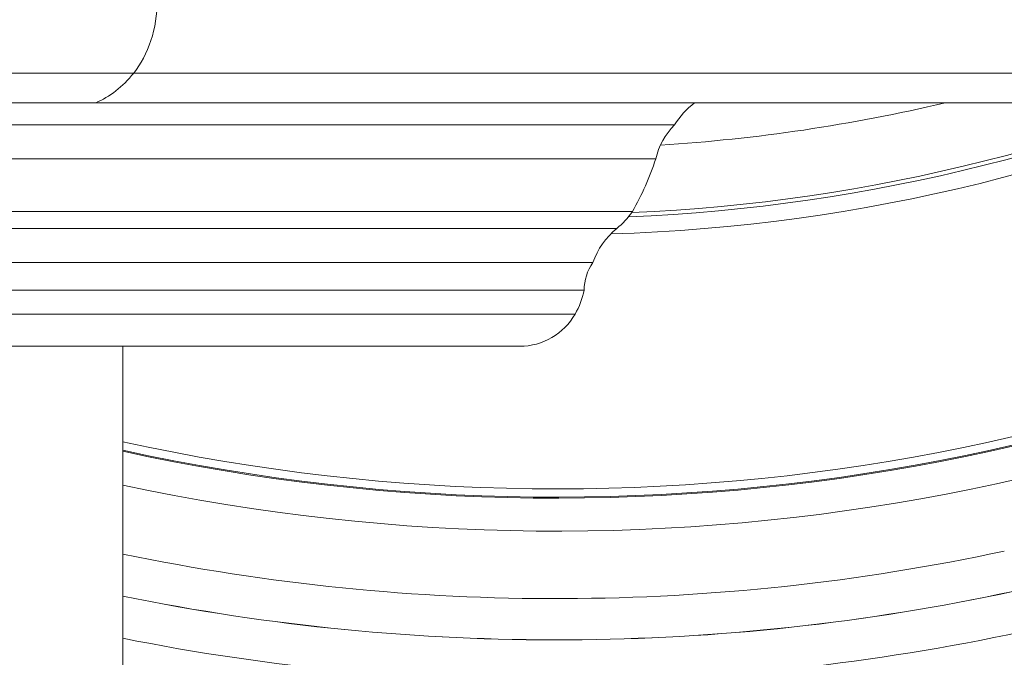
# Model space of a CAD drawing. Extents: x 57080 to 82280, y -36137 to 17323.
# Drawn here: x 78033 to 78223, y 2332 to 2454 of the extents above; entities that cross this region are included whole.
import ezdxf

# ---------------------------------------------------------------- set-up
doc = ezdxf.new("R2010")
doc.units = 0
doc.header["$MEASUREMENT"] = 0
doc.layers.add('外形線', color=7, linetype='CONTINUOUS', lineweight=18)

msp = doc.modelspace()

# ---------------------------------------------------------------- linework, layer by layer
at = {"layer": '外形線', "extrusion": (0, 1, 0)}
for p, q in [((78054.937, 2443.988), (77909.378, 2443.988)), ((78054.937, 2443.988), (78236.403, 2443.988)), ((78047.615, 2438.285), (77919.379, 2438.285)), ((78047.615, 2438.285), (78229.082, 2438.285)), ((78159.046, 2434.007), (77904.483, 2434.007)), ((78155.446, 2427.492), (77908.083, 2427.492)), ((78150.947, 2417.33), (77912.582, 2417.33)), ((78147.944, 2414.085), (77915.585, 2414.085)), ((78143.334, 2407.514), (77920.195, 2407.514)), ((78141.664, 2402.208), (77921.865, 2402.208)), ((78139.922, 2397.625), (77923.607, 2397.625)), ((77934.263, 2391.423), (78129.266, 2391.423)), ((78052.847, 2232.676), (78052.847, 2391.423))]:
    msp.add_line(p, q, dxfattribs=at)
at = {"layer": '外形線'}
for radius, start, end in [(337.33, 272.35068, 295.9023), (389.408, 257.61683, 304.1469), (391.192, 257.67418, 304.10752), (410.524, 258.26309, 282.12068), (418.479, 258.48928, 282.11871)]:
    msp.add_arc((78136.355, 2753.376), radius, start, end, dxfattribs=at)
at = {"layer": '外形線', "extrusion": (2.26678e-16, 1.62026e-41, -1)}
msp.add_arc((-78136.355, 2753.376), 336.55, 244.09507, 267.53827, dxfattribs=at)
at = {"layer": '外形線', "extrusion": (2.26678e-16, 2.63025e-41, -1)}
msp.add_arc((-78136.355, 2753.376), 340.503, 244.05239, 268.24389, dxfattribs=at)
at = {"layer": '外形線', "extrusion": (2.26678e-16, -4.35128e-41, -1)}
msp.add_arc((-78136.355, 2753.376), 323.85, 256.64394, 266.45958, dxfattribs=at)
at = {"layer": '外形線', "extrusion": (2.26678e-16, 1.17577e-57, -1)}
msp.add_arc((-78172.448, 2425.734), 15.749, 31.68711, 52.83745, dxfattribs=at)
at = {"layer": '外形線', "extrusion": (2.26678e-16, 3.09186e-58, -1)}
msp.add_arc((-78168.609, 2424.47), 13.505, 12.93018, 44.92152, dxfattribs=at)
at = {"layer": '外形線', "extrusion": (2.26678e-16, 1.93363e-41, -1)}
msp.add_arc((-78136.355, 2753.376), 390.996, 235.8864, 282.33211, dxfattribs=at)
at = {"layer": '外形線', "extrusion": (2.26678e-16, -2.23572e-58, -1)}
msp.add_arc((-78101.704, 2445.208), 56.587, 198.2439, 209.51459, dxfattribs=at)
at = {"layer": '外形線', "extrusion": (2.26678e-16, 1.21743e-41, -1)}
msp.add_arc((-78136.355, 2753.376), 397.541, 236.13068, 282.12595, dxfattribs=at)
at = {"layer": '外形線', "extrusion": (2.26678e-16, 0, -1)}
for centre, radius, start, end in [((-78137.757, 2426.522), 16.077, 214.87203, 230.67975), ((-78157.387, 2402.557), 14.901, 19.4305, 50.67975), ((-78150.876, 2402.225), 9.212, 359.89907, 35.04328), ((-78136.355, 2753.376), 418.46, 257.87932, 281.51124)]:
    msp.add_arc(centre, radius, start, end, dxfattribs=at)
at = {"layer": '外形線', "extrusion": (2.26678e-16, -6.75723e-58, -1)}
msp.add_arc((-78125.972, 2405.55), 16.044, 192.02227, 209.60193, dxfattribs=at)
at = {"layer": '外形線', "extrusion": (2.26678e-16, -6.00702e-58, -1)}
msp.add_arc((-78129.266, 2403.679), 12.256, 209.60193, 270, dxfattribs=at)
at = {"layer": '外形線', "extrusion": (2.26678e-16, 4.49898e-41, -1)}
msp.add_arc((-78136.355, 2753.376), 426.415, 257.88129, 281.29364, dxfattribs=at)
at = {"layer": '外形線'}
for centre, major_axis, start_param, end_param in [((78046.066, 2458.24), (0, 18.988), 3.8633625, 4.6942712), ((78042.189, 2464.468), (0, 27.284), 3.4266803, 3.8633625)]:
    msp.add_ellipse(centre, major_axis=major_axis, ratio=0.7071068, start_param=start_param, end_param=end_param, dxfattribs=at)

doc.saveas('drawing.dxf')
